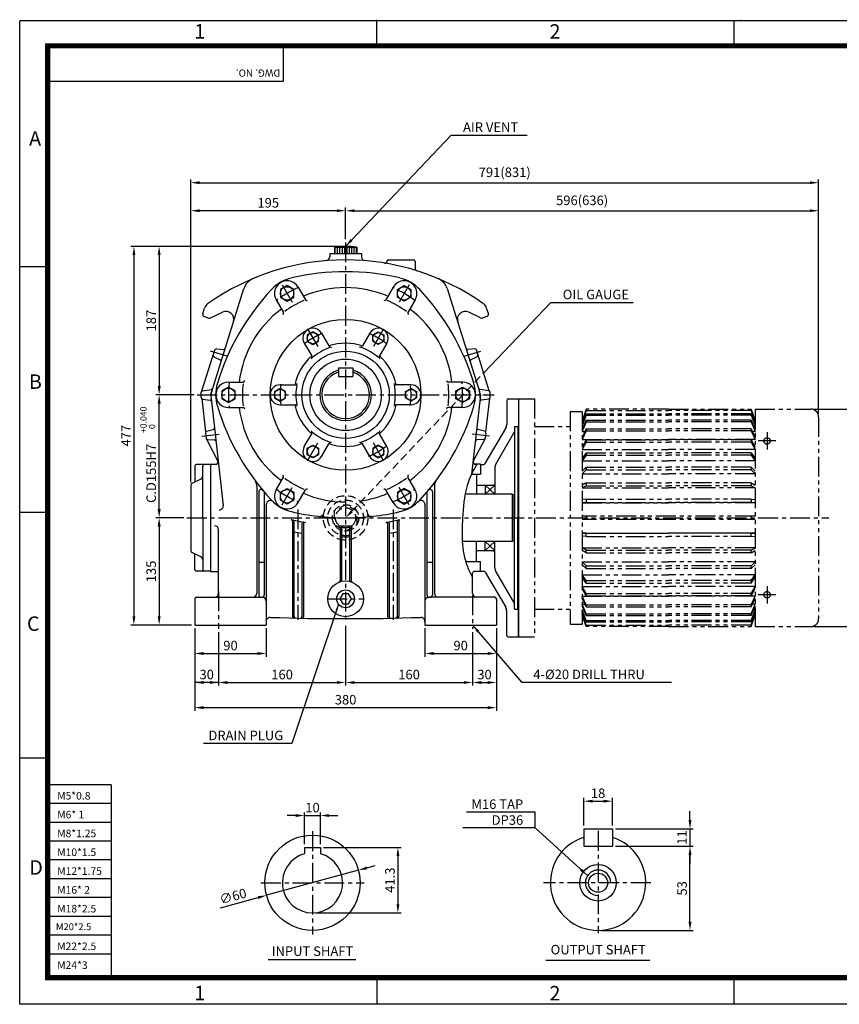
# Model space of a CAD drawing. Extents: x 0 to 1800, y 0 to 1240.
# Drawn here: x 0 to 1033, y 0 to 1240 of the extents above; entities that cross this region are included whole.
import ezdxf
from ezdxf.enums import TextEntityAlignment as Align

# ---------------------------------------------------------------- set-up
doc = ezdxf.new("R2010")
doc.units = 0
doc.header["$LTSCALE"] = 20
doc.header["$MEASUREMENT"] = 0
for name, pattern in [('CENTER', [2, 1.25, -0.25, 0.25, -0.25]), ('DASHED', [0.75, 0.5, -0.25]), ('PHANTOM', [2.5, 1.25, -0.25, 0.25, -0.25, 0.25, -0.25])]:
    doc.linetypes.add(name, pattern=pattern)
doc.layers.get('0').update_dxf_attribs({"color": 1, "linetype": 'CONTINUOUS'})
for name, color, linetype in [('1', 3, 'CONTINUOUS'), ('2', 1, 'DASHED'), ('3', 1, 'CENTER'), ('4', 1, 'PHANTOM')]:
    doc.layers.add(name, color=color, linetype=linetype)
doc.styles.add('ROMANS', font='romans.shx')
doc.styles.get("Standard").update_dxf_attribs({"font": 'simplex.shx'})
doc.styles.add('돋움', font='Dotum.ttf')
doc.dimstyles.get("Standard").update_dxf_attribs({"dimtxt": 0.18, "dimasz": 0.18, "dimexe": 0.18, "dimexo": 0.0625, "dimgap": 0.09, "dimtad": 0, "dimtih": 1, "dimtoh": 1, "dimdec": 4, "dimzin": 0, "dimtxsty": 'STANDARD', "dimcen": 0.09, "dimazin": 3, "dimtfac": 1, "dimtdec": 4, "dimtofl": 0, "dimtmove": 0, "dimatfit": 3, "dimtolj": 1, "dimtzin": 0})

# ---------------------------------------------------------------- blocks, each defined once
blk = doc.blocks.new('000')
at = {"layer": '1'}
for points in [[(-34.2, 75.5), (-41.2, 79.5), (-48.2, 75.5), (-48.2, 67.4), (-41.2, 63.4), (-34.2, 67.4)], [(34.2, 75.5), (41.2, 79.5), (48.2, 75.5), (48.2, 67.4), (41.2, 63.4), (34.2, 67.4)], [(-75.5, 4), (-82.5, 8.1), (-89.5, 4), (-89.5, -4), (-82.5, -8.1), (-75.5, -4)], [(75.5, 4), (82.5, 8.1), (89.5, 4), (89.5, -4), (82.5, -8.1), (75.5, -4)], [(-34.2, -75.5), (-41.2, -79.5), (-48.2, -75.5), (-48.2, -67.4), (-41.2, -63.4), (-34.2, -67.4)], [(34.2, -75.5), (41.2, -79.5), (48.2, -75.5), (48.2, -67.4), (41.2, -63.4), (34.2, -67.4)]]:
    blk.add_lwpolyline(points, close=True, dxfattribs=at)
for centre in [(-41.2, 71.4), (41.2, 71.4), (-82.5, 0), (82.5, 0), (-41.2, -71.4), (41.2, -71.4)]:
    blk.add_circle(centre, 7, dxfattribs=at)
at = {"layer": '3'}
for p, q in [((-47.5, 82.3), (-34.5, 59.8)), ((47.5, 82.3), (34.5, 59.8)), ((-47.5, -82.3), (-34.5, -59.8)), ((47.5, -82.3), (34.5, -59.8))]:
    blk.add_line(p, q, dxfattribs=at)
for start, end in [(110.6138, 129.3862), (50.6138, 69.3862), (170.6138, 189.3862), (350.6138, 9.3862), (290.6138, 309.3862)]:
    blk.add_arc((0, 0), 82.5, start, end, dxfattribs=at)

msp = doc.modelspace()

# ---------------------------------------------------------------- linework, layer by layer
at = {"color": 2}
for p, q in [((450, 1207), (450, 1240.3)), ((0, 1239.5), (1800, 1239.5)), ((0, 0), (0, 1239.1)), ((900, 1207.3), (900, 1239.5)), ((0, 929.6), (35.2, 929.6)), ((0, 620.1), (35.2, 620.1)), ((35.2, 310.2), (0, 310.2)), ((450, 32.2), (450, 0)), ((900, 0), (900, 33.2)), ((1800, 0), (0, 0))]:
    msp.add_line(p, q, dxfattribs=at)
at = {"color": 1}
for p, q in [((331.9, 1206.8), (331.9, 1162.5)), ((331.9, 1162.5), (32.2, 1162.5)), ((115.3, 276.6), (34.8, 276.6)), ((115.3, 276.6), (115.3, 33.6)), ((115.3, 252.9), (34.8, 252.9)), ((115.3, 229.2), (34.8, 229.2)), ((115.3, 205.5), (34.8, 205.5)), ((115.3, 181.8), (34.8, 181.8)), ((115.3, 158.1), (34.8, 158.1)), ((115.3, 134.4), (34.8, 134.4)), ((115.3, 110.7), (34.8, 110.7)), ((115.3, 87), (34.8, 87)), ((115.3, 63.3), (34.8, 63.3))]:
    msp.add_line(p, q, dxfattribs=at)
for p, q in [((215.6, 657.9), (215.6, 1039)), ((226.6, 1035), (995.6, 1035)), ((1006.6, 1003.7), (1006.6, 1039)), ((399.6, 999.7), (226.6, 999.7)), ((410.6, 963.8), (410.6, 1003.7)), ((421.6, 999.7), (995.6, 999.7)), ((1006.6, 743.8), (1006.6, 1003.7)), ((171.7, 954.8), (139.9, 954.8)), ((143.9, 943.8), (143.9, 488.8)), ((406.6, 954.8), (171.7, 954.8)), ((175.7, 943.8), (175.7, 778.8)), ((219.7, 767.8), (171.7, 767.8)), ((175.7, 623.8), (175.7, 756.8)), ((628.6, 762.8), (628.6, 462.8)), ((1000.6, 749.8), (1071.6, 749.8)), ((586.6, 653.8), (598.6, 642.8)), ((598.6, 653.8), (586.6, 642.8)), ((206.6, 612.8), (171.7, 612.8)), ((175.7, 601.8), (175.7, 488.8)), ((586.6, 582.8), (598.6, 571.8)), ((586.6, 571.8), (598.6, 582.8)), ((401.6, 504), (343, 328.5)), ((171.7, 477.8), (139.9, 477.8)), ((216.6, 477.8), (171.7, 477.8)), ((220.6, 473.8), (220.6, 437.9)), ((310.6, 473.8), (310.6, 437.9)), ((410.6, 476.8), (410.6, 401.4)), ((510.6, 473.8), (510.6, 437.9)), ((600.6, 473.8), (600.6, 437.9)), ((1000.6, 475.8), (1071.6, 475.8)), ((250.6, 468.8), (250.6, 401.4)), ((570.6, 468.8), (570.6, 401.4)), ((220.6, 437.9), (220.6, 401.4)), ((231.6, 441.9), (299.6, 441.9)), ((521.6, 441.9), (589.6, 441.9)), ((600.6, 437.9), (600.6, 401.4)), ((250.6, 405.4), (220.6, 405.4)), ((220.6, 401.4), (220.6, 369.7)), ((261.6, 405.4), (399.6, 405.4)), ((261.6, 405.4), (272.6, 405.4)), ((261.6, 405.4), (272.6, 405.4)), ((421.6, 405.4), (559.6, 405.4)), ((581.6, 405.4), (589.6, 405.4)), ((600.6, 401.4), (600.6, 369.7)), ((231.6, 373.7), (589.6, 373.7)), ((343, 328.5), (231.5, 328.5)), ((710.7, 225.1), (710.7, 259.9)), ((721.7, 255.9), (735.7, 255.9)), ((746.7, 225.1), (746.7, 259.9)), ((347.9, 237.8), (336.9, 237.8)), ((358.9, 201.7), (358.9, 241.8)), ((358.9, 237.8), (378.9, 237.8)), ((378.9, 201.7), (378.9, 241.8)), ((389.9, 237.8), (400.9, 237.8)), ((649.4, 242.1), (563.1, 242.1)), ((649.4, 222.1), (649.4, 242.1)), ((844.5, 232.1), (844.5, 243.1)), ((750.7, 221.1), (848.5, 221.1)), ((844.5, 221.1), (844.5, 199.1)), ((750.7, 199.1), (848.5, 199.1)), ((382.9, 197.7), (480.5, 197.7)), ((476.5, 186.7), (476.5, 126.1)), ((844.5, 104.1), (844.5, 188.1)), ((844.5, 188.1), (844.5, 177.1)), ((437.4, 171.8), (448, 174.7)), ((426.8, 168.9), (311, 137.3)), ((252.9, 121.4), (300.4, 134.4)), ((372.9, 115.1), (480.5, 115.1)), ((732.7, 93.1), (848.5, 93.1))]:
    msp.add_line(p, q)
msp.add_lwpolyline([(35.2, 1207.3, 6.45, 6.45, 0), (1765.7, 1207.3, 6.45, 6.45, 0), (1765.7, 33.6, 6.45, 6.45, 0), (35.2, 33.6, 6.45, 6.45, 0), (35.2, 1210.6, 6.45, 6.45, 0)], format="xyseb")
msp.add_lwpolyline([(584.6, 795.4), (669.2, 884.2), (773.1, 884.2)])
msp.add_arc((728.7, 153.1), 16, 0, 270)
msp.add_open_spline([(575.9, 680.3), (571.9, 673.2), (561.4, 653.5), (557.3, 609.2), (556, 566.3), (568.2, 542.1), (570.6, 537.6)], degree=3, knots=[5.186788, 5.186788, 5.186788, 5.186788, 29.553615, 71.659397, 137.348766, 152.701285, 152.701285, 152.701285, 152.701285])
at = {"color": 2}
msp.add_point((908.5, 1239.5), dxfattribs=at)
for points in [[(226.6, 1036.8), (226.6, 1033.2), (215.6, 1035)], [(995.6, 1036.8), (995.6, 1033.2), (1006.6, 1035)], [(226.6, 1001.5), (226.6, 997.9), (215.6, 999.7)], [(399.6, 1001.5), (399.6, 997.9), (410.6, 999.7)], [(421.6, 1001.5), (421.6, 997.9), (410.6, 999.7)], [(995.6, 1001.5), (995.6, 997.9), (1006.6, 999.7)], [(142.1, 943.8), (145.7, 943.8), (143.9, 954.8)], [(173.9, 943.8), (177.6, 943.8), (175.7, 954.8)], [(173.9, 778.8), (177.6, 778.8), (175.7, 767.8)], [(173.9, 756.8), (177.6, 756.8), (175.7, 767.8)], [(173.9, 623.8), (177.6, 623.8), (175.7, 612.8)], [(419.5, 619.5), (410.6, 612.8), (416.9, 622)], [(173.9, 601.8), (177.6, 601.8), (175.7, 612.8)], [(400.6, 496), (398, 496.7), (401.6, 504)], [(142.1, 488.8), (145.7, 488.8), (143.9, 477.8)], [(173.9, 488.8), (177.6, 488.8), (175.7, 477.8)], [(231.6, 443.8), (231.6, 440.1), (220.6, 441.9)], [(299.6, 443.8), (299.6, 440.1), (310.6, 441.9)], [(521.6, 443.8), (521.6, 440.1), (510.6, 441.9)], [(589.6, 443.8), (589.6, 440.1), (600.6, 441.9)], [(231.6, 403.6), (231.6, 407.2), (220.6, 405.4)], [(239.6, 403.6), (239.6, 407.2), (250.6, 405.4)], [(261.6, 407.2), (261.6, 403.6), (250.6, 405.4)], [(399.6, 407.2), (399.6, 403.6), (410.6, 405.4)], [(421.6, 407.2), (421.6, 403.6), (410.6, 405.4)], [(559.6, 407.2), (559.6, 403.6), (570.6, 405.4)], [(581.6, 407.2), (581.6, 403.6), (570.6, 405.4)], [(589.6, 407.2), (589.6, 403.6), (600.6, 405.4)], [(231.6, 375.6), (231.6, 371.9), (220.6, 373.7)], [(589.6, 375.6), (589.6, 371.9), (600.6, 373.7)], [(721.7, 257.7), (721.7, 254.1), (710.7, 255.9)], [(735.7, 257.7), (735.7, 254.1), (746.7, 255.9)], [(347.9, 239.6), (347.9, 236), (358.9, 237.8)], [(389.9, 239.6), (389.9, 236), (378.9, 237.8)], [(842.7, 232.1), (846.4, 232.1), (844.5, 221.1)], [(842.7, 188.1), (846.4, 188.1), (844.5, 199.1)], [(842.7, 188.1), (846.4, 188.1), (844.5, 199.1)], [(474.7, 186.7), (478.4, 186.7), (476.5, 197.7)], [(436.9, 173.6), (437.9, 170), (426.8, 168.9)], [(299.9, 136.2), (300.9, 132.6), (311, 137.3)], [(474.7, 126.1), (478.4, 126.1), (476.5, 115.1)], [(842.7, 104.1), (846.4, 104.1), (844.5, 93.1)]]:
    msp.add_solid(points)
at = {"layer": '1'}
for p, q in [((390.6, 945.8), (430.6, 945.8)), ((390.6, 945.8), (390.6, 941.8)), ((396.6, 953.8), (396.6, 945.8)), ((396.6, 953.8), (424.6, 953.8)), ((397.1, 953.8), (397.1, 945.8)), ((400.1, 953.8), (400.1, 945.8)), ((403.1, 953.8), (403.1, 945.8)), ((406.1, 953.8), (406.1, 945.8)), ((409.1, 953.8), (409.1, 945.8)), ((412.1, 953.8), (412.1, 945.8)), ((415.1, 953.8), (415.1, 945.8)), ((418.1, 953.8), (418.1, 945.8)), ((421.1, 953.8), (421.1, 945.8)), ((424.1, 953.8), (424.1, 945.8)), ((424.6, 953.8), (424.6, 945.8)), ((430.6, 945.8), (430.6, 941.8)), ((463.1, 936.8), (463.1, 936.7)), ((464.1, 937.8), (496.1, 937.8)), ((498.1, 935.8), (498.1, 927)), ((241.9, 771.8), (282.6, 901.7)), ((350.7, 903.5), (359.9, 887.6)), ((470.5, 903.5), (461.3, 887.6)), ((538.7, 901.7), (579.4, 771.8)), ((323, 887.5), (332.2, 871.6)), ((498.2, 887.5), (489, 871.6)), ((230.7, 870.1), (232.9, 877)), ((240.6, 864.7), (255.6, 871.8)), ((580.6, 864.7), (565.7, 871.8)), ((590.5, 870.1), (588.3, 877)), ((232.7, 866.3), (238.4, 864.5)), ((588.5, 866.3), (582.8, 864.5)), ((380.2, 845.5), (389.5, 829.3)), ((441.1, 845.5), (431.7, 829.3)), ((358.6, 833), (367.9, 816.8)), ((462.7, 833), (453.4, 816.8)), ((229.6, 772.8), (245.8, 824.4)), ((247.9, 825.8), (256.7, 824.7)), ((573.3, 825.8), (564.5, 824.7)), ((591.6, 772.8), (575.5, 824.4)), ((244.8, 815.7), (252.7, 811.9)), ((576.4, 815.7), (568.6, 811.9)), ((401.6, 801.8), (401.6, 790.8)), ((401.6, 801.8), (419.6, 801.8)), ((419.6, 801.8), (419.6, 790.8)), ((263.1, 783.8), (281.5, 783.8)), ((401.6, 790.8), (419.6, 790.8)), ((558.1, 783.8), (539.7, 783.8)), ((228.6, 764.5), (228.6, 771)), ((230.3, 773), (241.6, 774.6)), ((328.1, 780.3), (346.8, 780.3)), ((493.1, 780.3), (474.5, 780.3)), ((590.9, 773), (579.7, 774.6)), ((592.6, 764.5), (592.6, 771)), ((229.3, 763), (234.3, 721.1)), ((230.3, 762.5), (239.9, 761)), ((241.1, 763.6), (256.5, 628.2)), ((580.2, 763.6), (569.3, 667.8)), ((590.9, 762.5), (581.3, 761)), ((592, 763), (586.9, 721.1)), ((613.6, 760.8), (613.6, 730.5)), ((615.6, 762.8), (628.6, 762.8)), ((628.6, 762.8), (628.6, 612.8)), ((263.1, 751.8), (281.5, 751.8)), ((328.1, 755.3), (346.8, 755.3)), ((493.1, 755.3), (474.5, 755.3)), ((558.1, 751.8), (539.7, 751.8)), ((234, 719.7), (234.8, 713.1)), ((235.5, 721.9), (243.9, 724.3)), ((585.8, 721.9), (577.4, 724.3)), ((586.5, 681.3), (612.3, 725.4)), ((587.2, 719.7), (586.5, 713.1)), ((600, 680.6), (623.6, 721.1)), ((623.6, 727.8), (623.6, 612.8)), ((623.6, 727.8), (627.6, 727.8)), ((627.6, 727.8), (628.6, 728.8)), ((627.6, 727.8), (627.6, 612.8)), ((235.4, 711.9), (249.7, 684)), ((236.6, 711.4), (245.4, 710.9)), ((358.6, 702.6), (367.9, 718.7)), ((462.7, 702.6), (453.4, 718.7)), ((585.9, 711.9), (571.5, 684)), ((584.6, 711.4), (575.8, 710.9)), ((380.2, 690.1), (389.5, 706.2)), ((441.1, 690.1), (431.7, 706.2)), ((220.6, 677.8), (220.6, 658.1)), ((240.6, 679.8), (222.6, 679.8)), ((230.6, 612.8), (230.6, 677.8)), ((240.6, 680.3), (240.6, 545.3)), ((240.6, 680.3), (246.8, 680.3)), ((580.6, 680.3), (574.4, 680.3)), ((580.6, 680.3), (574.4, 680.3)), ((580.6, 680.3), (580.6, 667.8)), ((580.6, 679.8), (580.6, 667.8)), ((580.6, 679.8), (583.9, 679.8)), ((598.6, 675.6), (598.6, 642.8)), ((217.4, 656.6), (227.7, 661.4)), ((323, 648), (332.2, 664)), ((498.2, 648), (489, 664)), ((569.3, 667.8), (580.6, 667.8)), ((575.4, 666.8), (576.4, 667.8)), ((575.4, 666.8), (575.4, 642.8)), ((215.6, 653.9), (215.6, 571.8)), ((298.6, 653.7), (298.6, 517.8)), ((301.1, 645.5), (301.1, 515.8)), ((308.1, 645.4), (308.1, 515.8)), ((350.7, 632), (359.9, 648)), ((470.5, 632), (461.3, 648)), ((513.1, 645.4), (513.1, 515.8)), ((520.1, 645.5), (520.1, 515.8)), ((522.6, 653.7), (522.6, 517.8)), ((575.4, 653.8), (598.6, 653.8)), ((586.6, 653.8), (586.6, 642.8)), ((596.6, 653.8), (598.6, 654.9)), ((620.6, 642.8), (561.2, 642.8)), ((620.6, 642.8), (620.6, 582.8)), ((622.6, 641.6), (620.6, 642.8)), ((622.6, 641.6), (622.6, 583.9)), ((310.6, 629.6), (310.6, 477.8)), ((510.6, 629.6), (510.6, 477.8)), ((230.6, 612.8), (230.6, 547.8)), ((343.6, 608.8), (343.6, 488.6)), ((345.6, 608.3), (345.6, 488.5)), ((475.6, 608.3), (475.6, 488.5)), ((477.6, 608.8), (477.6, 488.6)), ((623.6, 497.8), (623.6, 612.8)), ((627.6, 497.8), (627.6, 612.8)), ((628.6, 462.8), (628.6, 612.8)), ((250.6, 517.8), (250.6, 597.8)), ((355.6, 605.5), (355.6, 488.4)), ((357.6, 605.1), (357.6, 488.3)), ((403.6, 600.8), (403.6, 533.7)), ((405.6, 602.8), (415.6, 602.8)), ((405.6, 600.8), (405.6, 534.4)), ((415.6, 600.8), (415.6, 534.4)), ((417.6, 600.8), (417.6, 533.7)), ((463.6, 605.1), (463.6, 488.3)), ((465.6, 605.5), (465.6, 488.4)), ((622.6, 583.9), (620.6, 582.8)), ((620.6, 582.8), (557.7, 582.8)), ((575.4, 558.8), (575.4, 582.8)), ((575.4, 571.8), (598.6, 571.8)), ((586.6, 571.8), (586.6, 582.8)), ((596.6, 571.8), (598.6, 570.6)), ((598.6, 550), (598.6, 582.8)), ((217.4, 569), (227.7, 564.1)), ((220.6, 547.8), (220.6, 567.5)), ((575.4, 558.8), (576.4, 557.8)), ((240.6, 545.8), (222.6, 545.8)), ((308.1, 556.7), (301.1, 556.7)), ((520.1, 556.7), (513.1, 556.7)), ((561.9, 557.8), (580.6, 557.8)), ((580.6, 545.8), (580.6, 557.8)), ((580.6, 545.3), (580.6, 557.8)), ((580.6, 545.8), (583.9, 545.8)), ((240.6, 545.3), (248.6, 545.3)), ((570.6, 537.6), (570.6, 543.3)), ((570.6, 517.8), (570.6, 537.6)), ((580.6, 545.3), (572.6, 545.3)), ((580.6, 545.3), (572.6, 545.3)), ((586.5, 544.3), (612.3, 500.1)), ((600, 545), (623.6, 504.5)), ((220.6, 510.8), (220.6, 477.8)), ((222.6, 512.8), (305.1, 512.8)), ((598.6, 512.8), (515.6, 512.8)), ((600.6, 510.8), (600.6, 477.8)), ((623.6, 497.8), (627.6, 497.8)), ((627.6, 497.8), (628.6, 496.8)), ((613.6, 464.8), (613.6, 495.1)), ((220.6, 477.8), (310.6, 477.8)), ((510.6, 477.8), (600.6, 477.8)), ((615.6, 462.8), (628.6, 462.8)), ((710.7, 221.1), (746.7, 221.1)), ((710.7, 221.1), (710.7, 199.1)), ((746.7, 221.1), (746.7, 199.1)), ((710.7, 199.1), (746.7, 199.1)), ((358.9, 197.7), (378.9, 197.7)), ((358.9, 197.7), (358.9, 189.8)), ((378.9, 197.7), (378.9, 189.8)), ((423.7, 55.9), (313.2, 55.9)), ((662.9, 55.6), (793.8, 55.6))]:
    msp.add_line(p, q, dxfattribs=at)
at = {"layer": '1', "color": 1}
for p, q in [((240.6, 767.8), (241.9, 771.8)), ((580.6, 767.8), (579.4, 771.8)), ((240.6, 767.8), (241.1, 763.6)), ((580.6, 767.8), (580.2, 763.6))]:
    msp.add_line(p, q, dxfattribs=at)
at = {"layer": '1'}
for points in [[(328.4, 890.6), (336.9, 885.7), (345.4, 890.6), (345.4, 900.4), (336.9, 905.3), (328.4, 900.4)], [(492.9, 890.6), (484.4, 885.7), (475.9, 890.6), (475.9, 900.4), (484.4, 905.3), (492.9, 900.4)], [(254.6, 762.9), (263.1, 758), (271.6, 762.9), (271.6, 772.7), (263.1, 777.6), (254.6, 772.7)], [(566.6, 762.9), (558.1, 758), (549.6, 762.9), (549.6, 772.7), (558.1, 777.6), (566.6, 772.7)], [(328.4, 645), (336.9, 649.9), (345.4, 645), (345.4, 635.1), (336.9, 630.2), (328.4, 635.1)], [(492.9, 645), (484.4, 649.9), (475.9, 645), (475.9, 635.1), (484.4, 630.2), (492.9, 635.1)], [(403.4, 510.8), (407, 504.5), (414.3, 504.5), (417.9, 510.8), (414.3, 517.1), (407, 517.1)]]:
    msp.add_lwpolyline(points, close=True, dxfattribs=at)
for centre, radius in [((336.9, 895.5), 8.5), ((484.4, 895.5), 8.5), ((410.6, 767.8), 95), ((410.6, 767.8), 55), ((410.6, 767.8), 45), ((263.1, 767.8), 8.5), ((558.1, 767.8), 8.5), ((336.9, 640), 8.5), ((484.4, 640), 8.5), ((410.6, 510.8), 22.5), ((410.6, 510.8), 11.2), ((368.9, 153.1), 60), ((728.7, 153.1), 23), ((728.7, 153.1), 12)]:
    msp.add_circle(centre, radius, dxfattribs=at)
for centre, radius, start, end in [((410.6, 856.3), 98.5, 81.8288, 98.1712), ((410.6, 637.8), 300, 54.5613, 125.4387), ((385.6, 941.8), 5, 274.7017, 0), ((435.6, 941.8), 5, 180, 265.2983), ((460.1, 936.7), 3, 260.5977, 0), ((464.1, 936.8), 1, 90, 180), ((496.1, 935.8), 2, 0, 90), ((410.6, 622.8), 300, 76.858, 103.142), ((501.1, 927), 3, 180, 252.6217), ((301.7, 895.7), 20, 112.9045, 162.609), ((353.8, 866.2), 50, 103.142, 136.858), ((336.9, 895.5), 16, 30, 210), ((484.4, 895.5), 16, 330, 150), ((467.5, 866.2), 50, 43.142, 76.858), ((519.6, 895.7), 20, 17.391, 67.0955), ((536.2, 695.3), 300, 136.858, 163.142), ((410.6, 767.8), 135, 66.8066, 113.1934), ((285.1, 695.3), 300, 16.858, 43.142), ((242.5, 874.1), 10, 125.4387, 162.609), ((410.6, 767.8), 130, 113.8177, 126.1823), ((361.7, 888.6), 2, 210, 300), ((459.6, 888.6), 2, 240, 330), ((410.6, 767.8), 130, 53.8177, 66.1823), ((578.8, 874.1), 10, 17.391, 54.5613), ((233.6, 869.2), 3, 162.609, 252.609), ((259.9, 862.8), 10, 342.609, 115.4899), ((410.6, 767.8), 135, 126.8066, 173.1934), ((330.5, 870.6), 2, 300, 30), ((490.8, 870.6), 2, 150, 240), ((410.6, 767.8), 135, 6.8066, 53.1934), ((561.4, 862.8), 10, 64.5101, 197.391), ((587.6, 869.2), 3, 287.391, 17.391), ((239.3, 867.4), 3, 252.609, 295.4899), ((581.9, 867.4), 3, 244.5101, 287.391), ((369.4, 839.2), 12.5, 30, 210), ((451.9, 839.2), 12.5, 330, 150), ((410.6, 767.8), 65, 71.0875, 108.9125), ((247.7, 823.8), 2, 82.854, 162.609), ((257, 826.7), 2, 262.854, 342.609), ((410.6, 767.8), 62.7, 108.4989, 131.5011), ((392.1, 830.8), 3, 210, 286.3525), ((429.1, 830.8), 3, 253.6475, 330), ((410.6, 767.8), 62.7, 48.4989, 71.5011), ((564.3, 826.7), 2, 197.391, 277.146), ((573.6, 823.8), 2, 17.391, 97.146), ((245.7, 817.5), 2, 162.609, 243.9311), ((251.8, 810.1), 2, 342.609, 63.9311), ((410.6, 767.8), 65, 131.0875, 168.9125), ((365.3, 815.3), 3, 313.6475, 30), ((456, 815.3), 3, 150, 226.3525), ((410.6, 767.8), 65, 11.0875, 48.9125), ((569.5, 810.1), 2, 116.0689, 197.391), ((575.5, 817.5), 2, 296.0689, 17.391), ((410.6, 767.8), 32.5, 106.0766, 73.9234), ((410.6, 767.8), 30, 107.4576, 72.5424), ((296.9, 767.8), 50, 163.142, 196.858), ((296.9, 767.8), 50, 163.142, 196.858), ((263.1, 767.8), 16, 90, 270), ((410.6, 767.8), 130, 173.8177, 186.1823), ((281.5, 785.8), 2, 270, 0), ((346.8, 783.3), 3, 270, 346.3525), ((474.5, 783.3), 3, 193.6475, 270), ((539.7, 785.8), 2, 180, 270), ((410.6, 767.8), 130, 353.8177, 6.1823), ((558.1, 767.8), 16, 270, 90), ((524.3, 767.8), 50, 343.142, 16.858), ((230.6, 771), 2, 98.0213, 180), ((261, 765.8), 20, 162.609, 186.4831), ((241.3, 776.6), 2, 278.0213, 342.609), ((328.1, 767.8), 12.5, 90, 270), ((410.6, 767.8), 62.7, 168.4989, 191.5011), ((410.6, 767.8), 62.7, 348.4989, 11.5011), ((493.1, 767.8), 12.5, 270, 90), ((580, 776.6), 2, 197.391, 261.9787), ((560.3, 765.8), 20, 353.5169, 17.391), ((590.6, 771), 2, 0, 81.9787), ((230.6, 764.5), 2, 180, 261.1162), ((239.6, 759), 2, 6.4831, 81.1162), ((581.6, 759), 2, 98.8838, 173.5169), ((590.6, 764.5), 2, 278.8838, 0), ((615.6, 760.8), 2, 90, 180), ((536.2, 840.3), 300, 196.858, 223.142), ((410.6, 767.8), 135, 186.8066, 233.1934), ((281.5, 749.8), 2, 0, 90), ((410.6, 767.8), 65, 191.0875, 228.9125), ((346.8, 752.3), 3, 13.6475, 90), ((410.6, 767.8), 65, 311.0875, 348.9125), ((474.5, 752.3), 3, 90, 166.3525), ((410.6, 767.8), 135, 306.8066, 353.1934), ((285.1, 840.3), 300, 316.858, 343.142), ((539.7, 749.8), 2, 90, 180), ((236, 719.9), 2, 105.9454, 186.4831), ((243.3, 726.2), 2, 285.9454, 6.4831), ((365.3, 720.2), 3, 330, 46.3525), ((410.6, 767.8), 62.7, 228.4989, 251.5011), ((410.6, 767.8), 62.7, 288.4989, 311.5011), ((456, 720.2), 3, 133.6475, 210), ((577.9, 726.2), 2, 173.5169, 254.0546), ((585.3, 719.9), 2, 353.5169, 74.0546), ((603.6, 730.5), 10, 329.7436, 0), ((236.7, 713.4), 2, 186.4831, 267.0208), ((245.3, 708.9), 2, 6.4831, 87.0208), ((392.1, 704.7), 3, 73.6475, 150), ((429.1, 704.7), 3, 30, 106.3525), ((576, 708.9), 2, 92.9792, 173.5169), ((584.5, 713.4), 2, 272.9792, 353.5169), ((369.4, 696.3), 12.5, 150, 330), ((410.6, 767.8), 65, 251.0875, 288.9125), ((451.9, 696.3), 12.5, 210, 30), ((246.8, 683.3), 3, 270, 14.5126), ((574.4, 683.3), 3, 165.4874, 270), ((222.6, 677.8), 2, 90, 180), ((232.6, 677.8), 2, 90, 180), ((583.9, 682.8), 3, 270, 329.7436), ((608.6, 675.6), 10, 149.7436, 180), ((225.6, 666), 5, 295.0169, 0), ((288.6, 653.7), 10, 0, 37.001), ((330.5, 665), 2, 330, 60), ((410.6, 767.8), 130, 233.8177, 246.1823), ((410.6, 767.8), 130, 293.8177, 306.1823), ((490.8, 665), 2, 120, 210), ((532.6, 653.7), 10, 142.999, 180), ((218.6, 653.9), 3, 115.0169, 180), ((304.1, 645.5), 3, 40.0111, 180), ((336.9, 640), 16, 150, 330), ((361.7, 647), 2, 60, 150), ((459.6, 647), 2, 30, 120), ((484.4, 640), 16, 210, 30), ((517.1, 645.5), 3, 0, 139.9889), ((315.6, 629.6), 5, 43.6813, 180), ((353.8, 669.3), 50, 223.142, 256.858), ((410.6, 767.8), 135, 246.8066, 270), ((410.6, 767.8), 135, 277.7676, 293.1934), ((467.5, 669.3), 50, 283.142, 316.858), ((505.6, 629.6), 5, 0, 136.3187), ((251.5, 627.8), 5, 270, 4.6106), ((410.6, 912.8), 300, 256.858, 270), ((410.6, 912.8), 300, 270, 283.142), ((341.6, 608.8), 2, 0, 76.7926), ((343.6, 608.3), 2, 0, 77.182), ((410.6, 902.8), 300, 257.4867, 259.436), ((410.6, 902.8), 300, 280.564, 282.5133), ((477.6, 608.3), 2, 102.818, 180), ((479.6, 608.8), 2, 103.2074, 180), ((245.6, 597.8), 5, 0, 90), ((410.6, 912.8), 324, 258.4269, 260.2265), ((357.6, 605.5), 2, 79.8924, 180), ((359.6, 605.1), 2, 80.2776, 180), ((401.6, 600.8), 2, 360, 90), ((403.6, 600.8), 2, 0, 90), ((417.6, 600.8), 2, 90, 180), ((419.6, 600.8), 2, 90, 180), ((461.6, 605.1), 2, 0, 99.7224), ((463.6, 605.5), 2, 0, 100.1076), ((410.6, 912.8), 324, 279.7735, 281.5731), ((410.6, 912.8), 324, 269.1158, 270.8842), ((218.6, 571.7), 3, 180, 244.9831), ((225.6, 559.6), 5, 0, 64.9831), ((222.6, 547.8), 2, 180, 270), ((232.6, 547.8), 2, 180, 270), ((583.9, 542.8), 3, 30.2564, 90), ((608.6, 550), 10, 180, 210.2564), ((248.6, 543.3), 2, 0, 90), ((401.6, 533.7), 2, 289.4712, 0), ((403.6, 534.4), 2, 285.0261, 0), ((417.6, 534.4), 2, 180, 254.9739), ((419.6, 533.7), 2, 180, 250.5288), ((572.6, 543.3), 2, 90, 180), ((572.6, 543.3), 2, 90, 180), ((222.6, 510.8), 2, 90, 180), ((245.6, 517.8), 5, 270, 0), ((293.6, 517.8), 5, 270, 0), ((304.1, 515.8), 3, 180, 270), ((305.1, 515.8), 3, 270, 0), ((305.6, 507.8), 5, 0, 90), ((515.6, 507.8), 5, 90, 180), ((516.1, 515.8), 3, 180, 270), ((517.1, 515.8), 3, 270, 0), ((527.6, 517.8), 5, 180, 270), ((575.6, 517.8), 5, 180, 270), ((598.6, 510.8), 2, 0, 90), ((603.6, 495.1), 10, 360, 30.2564), ((315.6, 482.4), 5, 88.0131, 180), ((410.6, 3220.8), 2735, 268.0131, 271.9869), ((345.6, 488.6), 2, 180, 268.6372), ((347.6, 488.5), 2, 180, 268.6791), ((353.6, 488.4), 2, 268.8049, 0), ((355.6, 488.3), 2, 268.8469, 0), ((465.6, 488.3), 2, 180, 271.1531), ((467.6, 488.4), 2, 180, 271.1951), ((473.6, 488.5), 2, 271.3209, 0), ((475.6, 488.6), 2, 271.3628, 0), ((505.6, 482.4), 5, 0, 91.9869), ((615.6, 464.8), 2, 180, 270), ((728.7, 153.1), 60, 107.4576, 72.5424), ((368.9, 153.1), 38, 105.2575, 74.7425)]:
    msp.add_arc(centre, radius, start, end, dxfattribs=at)
at = {"layer": '2'}
msp.add_lwpolyline([(418.2, 620.7), (584.6, 795.4)], dxfattribs=at)
msp.add_lwpolyline([(396.2, 604.5), (410.6, 596.2), (425, 604.5), (425, 621.1), (410.6, 629.4), (396.2, 621.1)], close=True, dxfattribs=at)
for radius in [28, 22.5, 16.6, 12.7]:
    msp.add_circle((410.6, 612.8), radius, dxfattribs=at)
for centre, start, end in [((378.3, 619.6), 263.7145, 348.1557), ((442.9, 619.6), 191.8443, 276.2855)]:
    msp.add_arc(centre, 5, start, end, dxfattribs=at)
at = {"layer": '3'}
for p, q in [((410.6, 959.8), (410.6, 480.8)), ((330.6, 906.3), (343.6, 883.8)), ((490.6, 906.3), (477.6, 883.8)), ((261.4, 816.3), (240.3, 822.6)), ((559.9, 816.3), (581, 822.6)), ((223.7, 767.8), (597.6, 767.8)), ((941.6, 720.7), (941.6, 698.7)), ((229.4, 715.9), (251.3, 718.3)), ((591.8, 715.9), (570, 718.3)), ((952.6, 709.7), (930.6, 709.7)), ((330.6, 629.2), (343.6, 651.7)), ((490.6, 629.2), (477.6, 651.7)), ((350.6, 623.4), (350.6, 484.3)), ((470.6, 623.4), (470.6, 484.3)), ((210.6, 612.8), (1019.6, 612.8)), ((941.6, 526.9), (941.6, 504.9)), ((250.6, 520.1), (250.6, 472.8)), ((387.4, 510.8), (433.9, 510.8)), ((570.6, 515.2), (570.6, 472.8)), ((952.6, 515.9), (930.6, 515.9)), ((368.9, 218.1), (368.9, 88.1)), ((728.7, 218.5), (728.7, 89.5)), ((303.9, 153.1), (433.9, 153.1)), ((795.1, 153.1), (660.1, 153.1))]:
    msp.add_line(p, q, dxfattribs=at)
for start, end in [(113.7726, 126.2274), (53.7726, 66.2274), (173.7726, 186.2274), (353.7726, 6.2274), (233.7726, 246.2274), (293.7726, 306.2274)]:
    msp.add_arc((410.6, 767.8), 147.5, start, end, dxfattribs=at)
at = {"layer": '4'}
for p, q in [((628.6, 762.8), (648.6, 762.8)), ((648.6, 762.8), (648.6, 462.8)), ((693.6, 746.8), (693.6, 478.8)), ((693.6, 746.8), (708.6, 746.8)), ((713.6, 749.8), (708.6, 734.8)), ((713.6, 748.1), (708.6, 733.3)), ((708.6, 746.8), (708.6, 478.8)), ((817.6, 749.8), (713.6, 749.8)), ((713.6, 748.1), (817.6, 748.1)), ((817.6, 749.8), (921.6, 749.8)), ((921.6, 748.1), (817.6, 748.1)), ((921.6, 749.8), (926.6, 734.8)), ((921.6, 748.1), (926.6, 733.3)), ((926.6, 749.8), (926.6, 475.8)), ((926.6, 749.8), (996.6, 749.8)), ((713.6, 743.9), (708.6, 730.4)), ((713.6, 742.3), (708.6, 728.8)), ((713.6, 735.9), (708.6, 723.5)), ((713.6, 733.9), (708.6, 721.5)), ((713.6, 743.9), (817.6, 743.9)), ((713.6, 743.9), (713.6, 742.3)), ((713.6, 742.3), (817.6, 742.3)), ((713.6, 735.9), (817.6, 735.9)), ((713.6, 735.9), (713.6, 733.9)), ((713.6, 733.9), (817.6, 733.9)), ((921.6, 743.9), (817.6, 743.9)), ((921.6, 742.3), (817.6, 742.3)), ((921.6, 735.9), (817.6, 735.9)), ((921.6, 733.9), (817.6, 733.9)), ((921.6, 743.9), (926.6, 730.4)), ((921.6, 743.9), (921.6, 742.3)), ((921.6, 742.3), (926.6, 728.8)), ((921.6, 735.9), (926.6, 723.5)), ((921.6, 735.9), (921.6, 733.9)), ((921.6, 733.9), (926.6, 721.5)), ((926.6, 733.3), (925.6, 733.3)), ((926.6, 734.8), (926.1, 734.8)), ((1006.6, 739.8), (1006.6, 485.8)), ((648.6, 727.8), (693.6, 727.8)), ((713.6, 724.8), (708.6, 713.9)), ((713.6, 722.4), (708.6, 711.5)), ((708.6, 721.5), (712.1, 721.5)), ((713.6, 724.8), (817.6, 724.8)), ((713.6, 724.8), (713.6, 722.4)), ((713.6, 722.4), (817.6, 722.4)), ((921.6, 724.8), (817.6, 724.8)), ((921.6, 722.4), (817.6, 722.4)), ((921.6, 724.8), (926.6, 713.9)), ((921.6, 724.8), (921.6, 722.4)), ((921.6, 722.4), (926.6, 711.5)), ((926.6, 721.5), (923.2, 721.5)), ((926.6, 728.8), (924.5, 728.8)), ((708.6, 711.5), (817.6, 711.5)), ((713.6, 711.1), (708.6, 701.9)), ((713.6, 708.3), (708.6, 699.1)), ((713.6, 711.1), (817.6, 711.1)), ((713.6, 711.1), (713.6, 708.3)), ((713.6, 708.3), (817.6, 708.3)), ((926.6, 711.5), (817.6, 711.5)), ((921.6, 711.1), (817.6, 711.1)), ((921.6, 708.3), (817.6, 708.3)), ((921.6, 711.1), (926.6, 701.9)), ((921.6, 711.1), (921.6, 708.3)), ((921.6, 708.3), (926.6, 699.1)), ((708.6, 699.1), (817.6, 699.1)), ((713.6, 694.9), (708.6, 687.7)), ((713.6, 694.9), (817.6, 694.9)), ((713.6, 694.9), (713.6, 691.7)), ((926.6, 699.1), (817.6, 699.1)), ((921.6, 694.9), (817.6, 694.9)), ((921.6, 694.9), (926.6, 687.7)), ((921.6, 694.9), (921.6, 691.7)), ((713.6, 691.7), (708.6, 684.5)), ((708.6, 684.5), (817.6, 684.5)), ((713.6, 691.7), (817.6, 691.7)), ((921.6, 691.7), (817.6, 691.7)), ((926.6, 684.5), (817.6, 684.5)), ((921.6, 691.7), (926.6, 684.5)), ((713.6, 676.8), (708.6, 671.8)), ((713.6, 673.2), (708.6, 668.2)), ((713.6, 676.8), (817.6, 676.8)), ((713.6, 676.8), (713.6, 673.2)), ((713.6, 673.2), (817.6, 673.2)), ((921.6, 676.8), (817.6, 676.8)), ((921.6, 673.2), (817.6, 673.2)), ((921.6, 676.8), (926.6, 671.8)), ((921.6, 676.8), (921.6, 673.2)), ((921.6, 673.2), (926.6, 668.2)), ((708.6, 668.2), (817.6, 668.2)), ((926.6, 668.2), (817.6, 668.2)), ((713.6, 656.9), (708.6, 654.1)), ((713.6, 653.3), (708.6, 650.5)), ((708.6, 650.5), (817.6, 650.5)), ((713.6, 656.9), (817.6, 656.9)), ((713.6, 656.9), (713.6, 653.3)), ((713.6, 653.3), (817.6, 653.3)), ((921.6, 656.9), (817.6, 656.9)), ((921.6, 653.3), (817.6, 653.3)), ((926.6, 650.5), (817.6, 650.5)), ((921.6, 656.9), (926.6, 654.1)), ((921.6, 656.9), (921.6, 653.3)), ((921.6, 653.3), (926.6, 650.5)), ((713.6, 636.2), (708.6, 635.9)), ((713.6, 636.2), (817.6, 636.2)), ((713.6, 636.2), (713.6, 632.2)), ((921.6, 636.2), (817.6, 636.2)), ((921.6, 636.2), (926.6, 635.9)), ((921.6, 636.2), (921.6, 632.2)), ((713.6, 632.2), (708.6, 631.9)), ((708.6, 631.9), (817.6, 631.9)), ((713.6, 632.2), (817.6, 632.2)), ((921.6, 632.2), (817.6, 632.2)), ((926.6, 631.9), (817.6, 631.9)), ((921.6, 632.2), (926.6, 631.9)), ((926.6, 614.8), (708.6, 614.8)), ((926.6, 610.8), (708.6, 610.8)), ((713.6, 614.8), (713.6, 610.8)), ((921.6, 614.8), (921.6, 610.8)), ((708.6, 593.7), (817.6, 593.7)), ((713.6, 593.4), (708.6, 593.7)), ((713.6, 589.4), (708.6, 589.7)), ((713.6, 593.4), (817.6, 593.4)), ((713.6, 589.4), (713.6, 593.4)), ((713.6, 589.4), (817.6, 589.4)), ((926.6, 593.7), (817.6, 593.7)), ((921.6, 593.4), (817.6, 593.4)), ((921.6, 589.4), (817.6, 589.4)), ((921.6, 593.4), (926.6, 593.7)), ((921.6, 589.4), (921.6, 593.4)), ((921.6, 589.4), (926.6, 589.7)), ((708.6, 575.1), (817.6, 575.1)), ((713.6, 572.2), (708.6, 575.1)), ((713.6, 568.6), (708.6, 571.5)), ((713.6, 572.2), (817.6, 572.2)), ((713.6, 568.6), (713.6, 572.2)), ((926.6, 575.1), (817.6, 575.1)), ((921.6, 572.2), (817.6, 572.2)), ((921.6, 572.2), (926.6, 575.1)), ((921.6, 568.6), (921.6, 572.2)), ((921.6, 568.6), (926.6, 571.5)), ((713.6, 568.6), (817.6, 568.6)), ((921.6, 568.6), (817.6, 568.6)), ((708.6, 557.4), (817.6, 557.4)), ((713.6, 552.4), (708.6, 557.4)), ((713.6, 548.8), (708.6, 553.8)), ((713.6, 552.4), (817.6, 552.4)), ((713.6, 548.8), (713.6, 552.4)), ((713.6, 548.8), (817.6, 548.8)), ((926.6, 557.4), (817.6, 557.4)), ((921.6, 552.4), (817.6, 552.4)), ((921.6, 548.8), (817.6, 548.8)), ((921.6, 552.4), (926.6, 557.4)), ((921.6, 548.8), (926.6, 553.8)), ((921.6, 548.8), (921.6, 552.4)), ((708.6, 541.1), (817.6, 541.1)), ((713.6, 533.9), (708.6, 541.1)), ((713.6, 530.7), (708.6, 537.9)), ((713.6, 533.9), (817.6, 533.9)), ((713.6, 530.7), (713.6, 533.9)), ((926.6, 541.1), (817.6, 541.1)), ((921.6, 533.9), (817.6, 533.9)), ((921.6, 533.9), (926.6, 541.1)), ((921.6, 530.7), (926.6, 537.9)), ((921.6, 530.7), (921.6, 533.9)), ((708.6, 526.5), (817.6, 526.5)), ((713.6, 517.3), (708.6, 526.5)), ((713.6, 514.5), (708.6, 523.7)), ((713.6, 530.7), (817.6, 530.7)), ((921.6, 530.7), (817.6, 530.7)), ((926.6, 526.5), (817.6, 526.5)), ((921.6, 517.3), (926.6, 526.5)), ((921.6, 514.5), (926.6, 523.7)), ((708.6, 514.1), (817.6, 514.1)), ((713.6, 503.1), (708.6, 514.1)), ((713.6, 500.7), (708.6, 511.7)), ((713.6, 517.3), (817.6, 517.3)), ((713.6, 514.5), (713.6, 517.3)), ((713.6, 514.5), (817.6, 514.5)), ((921.6, 517.3), (817.6, 517.3)), ((921.6, 514.5), (817.6, 514.5)), ((926.6, 514.1), (817.6, 514.1)), ((921.6, 514.5), (921.6, 517.3)), ((921.6, 503.1), (926.6, 514.1)), ((921.6, 500.7), (926.6, 511.7)), ((648.6, 497.8), (693.6, 497.8)), ((713.6, 491.7), (708.6, 504.1)), ((708.6, 504.1), (712.1, 504.1)), ((713.6, 489.7), (708.6, 502.1)), ((713.6, 483.3), (708.6, 496.8)), ((713.6, 503.1), (817.6, 503.1)), ((713.6, 500.7), (713.6, 503.1)), ((713.6, 500.7), (817.6, 500.7)), ((921.6, 503.1), (817.6, 503.1)), ((921.6, 500.7), (817.6, 500.7)), ((921.6, 491.7), (926.6, 504.1)), ((921.6, 500.7), (921.6, 503.1)), ((921.6, 489.7), (926.6, 502.1)), ((921.6, 483.3), (926.6, 496.8)), ((926.6, 504.1), (923.2, 504.1)), ((926.6, 496.8), (924.5, 496.8)), ((713.6, 481.7), (708.6, 495.2)), ((713.6, 477.5), (708.6, 492.3)), ((713.6, 475.8), (708.6, 490.8)), ((713.6, 491.7), (817.6, 491.7)), ((713.6, 489.7), (713.6, 491.7)), ((713.6, 489.7), (817.6, 489.7)), ((921.6, 491.7), (817.6, 491.7)), ((921.6, 489.7), (817.6, 489.7)), ((921.6, 481.7), (926.6, 495.2)), ((921.6, 477.5), (926.6, 492.3)), ((921.6, 489.7), (921.6, 491.7)), ((921.6, 475.8), (926.6, 490.8)), ((693.6, 478.8), (708.6, 478.8)), ((713.6, 483.3), (817.6, 483.3)), ((713.6, 481.7), (713.6, 483.3)), ((713.6, 481.7), (817.6, 481.7)), ((713.6, 477.5), (817.6, 477.5)), ((817.6, 475.8), (713.6, 475.8)), ((921.6, 483.3), (817.6, 483.3)), ((921.6, 481.7), (817.6, 481.7)), ((921.6, 477.5), (817.6, 477.5)), ((817.6, 475.8), (921.6, 475.8)), ((921.6, 481.7), (921.6, 483.3)), ((926.6, 475.8), (996.6, 475.8)), ((628.6, 462.8), (648.6, 462.8))]:
    msp.add_line(p, q, dxfattribs=at)
for centre in [(941.6, 709.7), (941.6, 515.9)]:
    msp.add_circle(centre, 4, dxfattribs=at)
for centre, start, end in [((996.6, 739.8), 0, 90), ((996.6, 485.8), 270, 0)]:
    msp.add_arc(centre, 10, start, end, dxfattribs=at)

# ---------------------------------------------------------------- block references
msp.add_blockref('000', (410.6, 767.8))

# ---------------------------------------------------------------- texts
at = {"color": 3}
for s, p in [('1', (220, 1216.6)), ('2', (667.5, 1216.4)), ('A', (11.9, 1081.7)), ('B', (11.6, 775.3)), ('C', (9.2, 470.4)), ('D', (12.1, 163.3)), ('1', (220, 5.1)), ('2', (667.5, 4.9))]:
    msp.add_text(s, height=18.2, dxfattribs=at).set_placement(p)
at = {"color": 1}
msp.add_text('DWG. NO.', height=9.11, rotation=180, dxfattribs=at).set_placement((328.3, 1177.6))
for s, height, p in [('M5*0.8', 9.53, (47.3, 257.9)), ('M6* 1', 9.53, (47.3, 234.2)), ('M8*1.25', 9.53, (47.3, 210.5)), ('M10*1.5', 9.53, (47.3, 186.8)), ('M12*1.75', 9.53, (47.3, 163.1)), ('M16* 2', 9.53, (47.3, 139.4)), ('M18*2.5', 9.53, (47.3, 115.7)), ('M20*2.5', 8.66, (45.6, 93.4)), ('M22*2.5', 9.53, (47.3, 68.3)), ('M24*3', 9.53, (47.3, 44.6))]:
    msp.add_text(s, height=height, dxfattribs=at).set_placement(p)
at = {"style": '돋움'}
for s, p in [('OUTPUT SHAFT', (728.9, 67.3)), ('INPUT SHAFT', (368.9, 65.4))]:
    msp.add_text(s, height=12, dxfattribs=at).set_placement(p, align=Align.MIDDLE)
at = {"char_height": 12, "style": 'ROMANS'}
for s, insert, attachment_point in [('\\A1;AIR VENT', (558.6, 1105), 4), ('\\A1;791(831)', (611.1, 1048.1), 5), ('\\A1;596(636)', (708.6, 1012.8), 5), ('\\A1;195', (313.1, 1009.7), 5), ('\\A1;OIL GAUGE', (684.2, 894.2), 4), ('\\A1;90', (265.6, 451.9), 5), ('\\A1;90', (555.6, 451.9), 5), ('\\A1;4-%%C20 DRILL THRU', (647.1, 415.6), 4), ('\\A1;30', (235.6, 415.4), 5), ('\\A1;160', (330.6, 415.4), 5), ('\\A1;160', (490.6, 415.4), 5), ('\\A1;30', (585.6, 415.4), 5), ('\\A1;380', (410.6, 383.7), 5), ('\\A1;DRAIN PLUG', (332, 338.7), 6), ('\\A1;18', (728.7, 265.9), 5), ('\\A1;10', (368.9, 247.8), 5), ('\\A1;M16 TAP\\PDP36', (634.4, 242.1), 6)]:
    msp.add_mtext(s, dxfattribs=dict(at, insert=insert, attachment_point=attachment_point))
at = {"attachment_point": 5, "style": 'ROMANS'}
for s, insert, char_height, rotation in [('\\A1;187', (165.7, 861.3), 12, 90), ('+0.040', (156.9, 736.3), 8, 90), ('\\A1;477', (133.9, 716.3), 12, 90), ('0', (167.8, 727.7), 8, 90), ('\\A1;C.D155H7', (165.7, 668.8), 12, 90), ('\\A1;135', (165.7, 545.3), 12, 90), ('\\A1;11', (834.5, 210.1), 12, 90), ('\\A1;41.3', (466.5, 156.4), 12, 90), ('\\A1;53', (834.5, 146.1), 12, 90), ('\\A1;∅60', (268.7, 136.1), 12, 15.2718)]:
    msp.add_mtext(s, dxfattribs=dict(at, insert=insert, char_height=char_height, rotation=rotation))

# ---------------------------------------------------------------- leaders
at = {"annotation_type": 0, "has_hookline": 1}
for points, hookline_direction, text_width in [([(410.6, 954.8), (543.6, 1095), (554.6, 1095)], 0, 80.6), ([(570.6, 477.8), (632.1, 405.6), (643.1, 405.6)], 0, 174.3), ([(715.4, 162.1), (649.4, 222.1), (638.4, 222.1)], 1, 76)]:
    msp.add_leader(points, dimstyle='STANDARD', override={"dimtxt": 12, "dimasz": 11, "dimexe": 4, "dimexo": 4, "dimgap": 4, "dimtad": 1, "dimtih": 0, "dimtoh": 0, "dimzin": 8, "dimtxsty": 'ROMANS', "dimcen": 0, "dimclrd": 256, "dimclre": 256, "dimclrt": 256, "dimtix": 1, "dimtofl": 1, "dimtzin": 8}, dxfattribs=dict(at, hookline_direction=hookline_direction, text_width=text_width))

doc.saveas('drawing.dxf')
